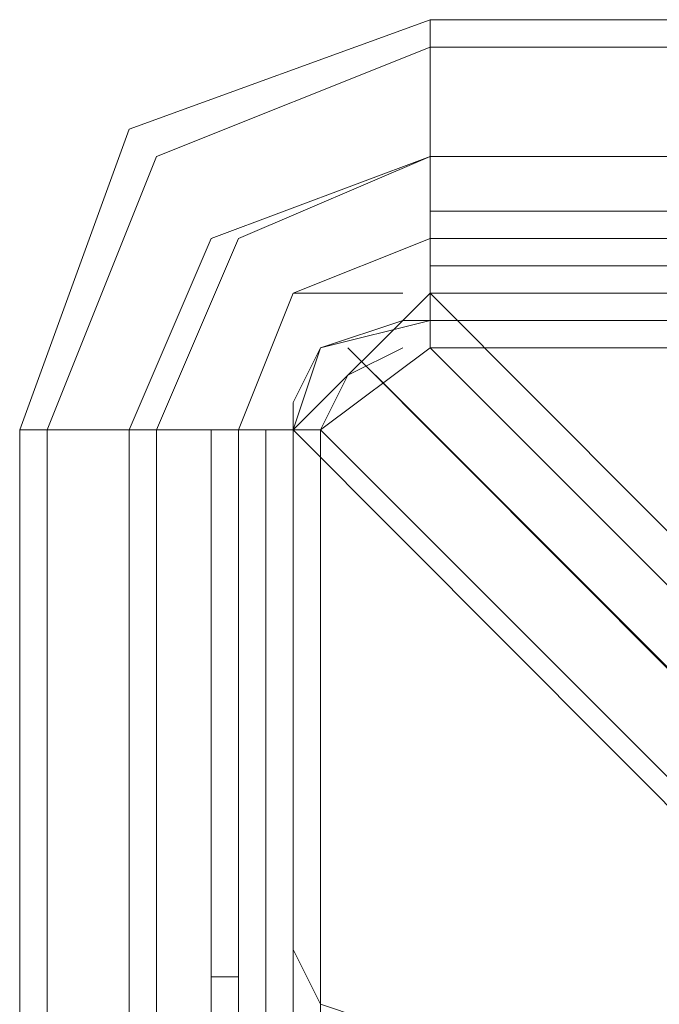
# Model space of a CAD drawing. Units: millimetres. Extents: x -3988 to 6205, y -8125 to 1539.
# Drawn here: x 2704 to 2742, y -9 to 49 of the extents above; entities that cross this region are included whole.
import ezdxf

# ---------------------------------------------------------------- set-up
doc = ezdxf.new("R2010")
doc.units = ezdxf.units.MM
doc.header["$MEASUREMENT"] = 0

# ---------------------------------------------------------------- blocks, each defined once
blk = doc.blocks.new('WMF0')
at = {"color": 140, "lineweight": 0}
for points in [[(10.006661, -5.559049), (10.009137, -5.552238), (10.015948, -5.549762)], [(10.015948, -5.549762), (10.393032, -5.549762)], [(10.00728, -5.559049), (10.009756, -5.552858), (10.015948, -5.550381)], [(10.00728, -5.559049), (10.009756, -5.552858), (10.015948, -5.550381)], [(10.00728, -5.559049), (10.009756, -5.552858), (10.015948, -5.550381)], [(10.393032, -5.550381), (10.393032, -5.552858), (10.015948, -5.552858), (10.015948, -5.550381)], [(10.015948, -5.550381), (10.015948, -5.552858), (10.393032, -5.552858)], [(10.015948, -5.550381), (10.393032, -5.550381)], [(10.015948, -5.550381), (10.393032, -5.550381)], [(10.015948, -5.550381), (10.393032, -5.550381)], [(10.009137, -5.559049), (10.010995, -5.554715), (10.015948, -5.552858)], [(10.009756, -5.559049), (10.011614, -5.554715), (10.015948, -5.552858)], [(10.015948, -5.556573), (10.015948, -5.555334), (10.015948, -5.552858)], [(10.015948, -5.552858), (10.015948, -5.554096), (10.015948, -5.554715)], [(10.015948, -5.554096), (10.393032, -5.554096)], [(10.011614, -5.559049), (10.012852, -5.555954), (10.015948, -5.554715)], [(10.011614, -5.559049), (10.012852, -5.555954), (10.015948, -5.554715)], [(10.012852, -5.936753), (10.012852, -5.559049), (10.015948, -5.555954), (10.015948, -5.554715)], [(10.015948, -5.554715), (10.393032, -5.554715)], [(10.015948, -5.554715), (10.393032, -5.554715)], [(10.015948, -5.555334), (10.393032, -5.555334)], [(10.015948, -5.555334), (10.393032, -5.555334)], [(10.015329, -5.555954), (10.013472, -5.555954), (10.012852, -5.555954)], [(10.015948, -5.555954), (10.393032, -5.555954)], [(10.198608, -5.739233), (10.015948, -5.555954)], [(10.012852, -5.559049), (10.013472, -5.557192), (10.015948, -5.556573)], [(10.012852, -5.559049), (10.013472, -5.557192), (10.015948, -5.556573)], [(10.015948, -5.557192), (10.015948, -5.556573)], [(10.015948, -5.556573), (10.393032, -5.556573)], [(10.015948, -5.556573), (10.393032, -5.556573)], [(10.393032, -5.556573), (10.015948, -5.556573)], [(10.015948, -5.557192), (10.013472, -5.559049)], [(10.015329, -5.557192), (10.014091, -5.557811), (10.013472, -5.559049)], [(10.198608, -5.742328), (10.014091, -5.557192)], [(10.198608, -5.739852), (10.015948, -5.557192), (10.393032, -5.557192), (10.210373, -5.739852)], [(10.01471, -5.557811), (10.199227, -5.742328)], [(10.006661, -5.936753), (10.006661, -5.559049)], [(10.009756, -5.559049), (10.00728, -5.559049)], [(10.009137, -5.559049), (10.00728, -5.559049)], [(10.00728, -5.936753), (10.009137, -5.936753), (10.009137, -5.559049)], [(10.00728, -5.936753), (10.00728, -5.559049)], [(10.00728, -5.936753), (10.00728, -5.559049)], [(10.00728, -5.936753), (10.00728, -5.559049)], [(10.011614, -5.559049), (10.010995, -5.559049), (10.009137, -5.559049)], [(10.012852, -5.559049), (10.012233, -5.559049), (10.009756, -5.559049)], [(10.009756, -5.936753), (10.009756, -5.559049)], [(10.010995, -5.936753), (10.010995, -5.559049)], [(10.011614, -5.559049), (10.012852, -5.559049)], [(10.011614, -5.936753), (10.011614, -5.559049)], [(10.011614, -5.936753), (10.011614, -5.559049)], [(10.011614, -5.936753), (10.011614, -5.559049)], [(10.012233, -5.936753), (10.012233, -5.559049)], [(10.012852, -5.559049), (10.013472, -5.559049)], [(10.012852, -5.936753), (10.012852, -5.559049)], [(10.012852, -5.936753), (10.012852, -5.559049)], [(10.012852, -5.559049), (10.195512, -5.742328)], [(10.012852, -5.559049), (10.012852, -5.936753)], [(10.013472, -5.559049), (10.196751, -5.742328)], [(10.196751, -5.753474), (10.013472, -5.936753), (10.013472, -5.559049)]]:
    blk.add_lwpolyline(points, dxfattribs=at)
for points in [[(10.015948, -5.550381), (10.015948, -5.549762), (10.015948, -5.550381)], [(10.00728, -5.559049), (10.006661, -5.559049), (10.00728, -5.559049)]]:
    blk.add_lwpolyline(points, close=True, dxfattribs=at)
at = {"color": 51, "lineweight": 0}
for points in [[(10.015329, -5.556573), (10.013472, -5.557192), (10.012852, -5.55843)], [(10.015329, -5.556573), (10.013472, -5.557192), (10.012852, -5.55843)], [(10.027094, -5.556573), (10.015329, -5.556573)], [(10.027094, -5.556573), (10.015329, -5.556573)], [(10.012852, -5.55843), (10.012852, -5.570814)], [(10.012852, -5.55843), (10.012852, -5.570814)], [(10.012852, -5.570814), (10.013472, -5.572052), (10.015329, -5.572672)], [(10.012852, -5.570814), (10.013472, -5.572052), (10.015329, -5.572672)]]:
    blk.add_lwpolyline(points, dxfattribs=at)
at = {"color": 30, "lineweight": 0}
for points in [[(10.015329, -5.556573), (10.013472, -5.557192), (10.012852, -5.55843)], [(10.015329, -5.556573), (10.013472, -5.557192), (10.012852, -5.55843)], [(10.027094, -5.556573), (10.015329, -5.556573)], [(10.027094, -5.556573), (10.015329, -5.556573)], [(10.012852, -5.55843), (10.012852, -5.570814)], [(10.012852, -5.55843), (10.012852, -5.570814)], [(10.012852, -5.570814), (10.013472, -5.572052), (10.015329, -5.572672)], [(10.012852, -5.570814), (10.013472, -5.572052), (10.015329, -5.572672)]]:
    blk.add_lwpolyline(points, dxfattribs=at)
at = {"color": 7, "lineweight": 0}
for points in [[(10.010995, -5.575767), (10.010995, -5.575148), (10.010995, -5.57391), (10.010995, -5.572052), (10.010995, -5.571433), (10.010995, -5.572052), (10.010995, -5.57391), (10.010995, -5.575148), (10.010995, -5.575767)], [(10.010995, -5.571433), (10.010995, -5.572052), (10.010995, -5.57391), (10.010995, -5.575148), (10.010995, -5.575767), (10.010995, -5.575148), (10.010995, -5.57391), (10.010995, -5.572052), (10.010995, -5.571433)], [(10.011614, -5.571433), (10.011614, -5.572052), (10.011614, -5.57391), (10.011614, -5.575148), (10.011614, -5.575767), (10.011614, -5.575148), (10.011614, -5.57391), (10.011614, -5.572052), (10.011614, -5.571433)]]:
    blk.add_lwpolyline(points, close=True, dxfattribs=at)
for points in [[(10.010995, -5.572052), (10.010995, -5.571433)], [(10.011614, -5.571433), (10.010995, -5.571433)]]:
    blk.add_lwpolyline(points, dxfattribs=at)

msp = doc.modelspace()

# ---------------------------------------------------------------- block references
at = {"xscale": 2595.574777035486, "yscale": 2595.574777035486, "zscale": 2595.574777035485}
msp.add_blockref('WMF0', (-23268.889, 14453.893), dxfattribs=at)

doc.saveas('drawing.dxf')
